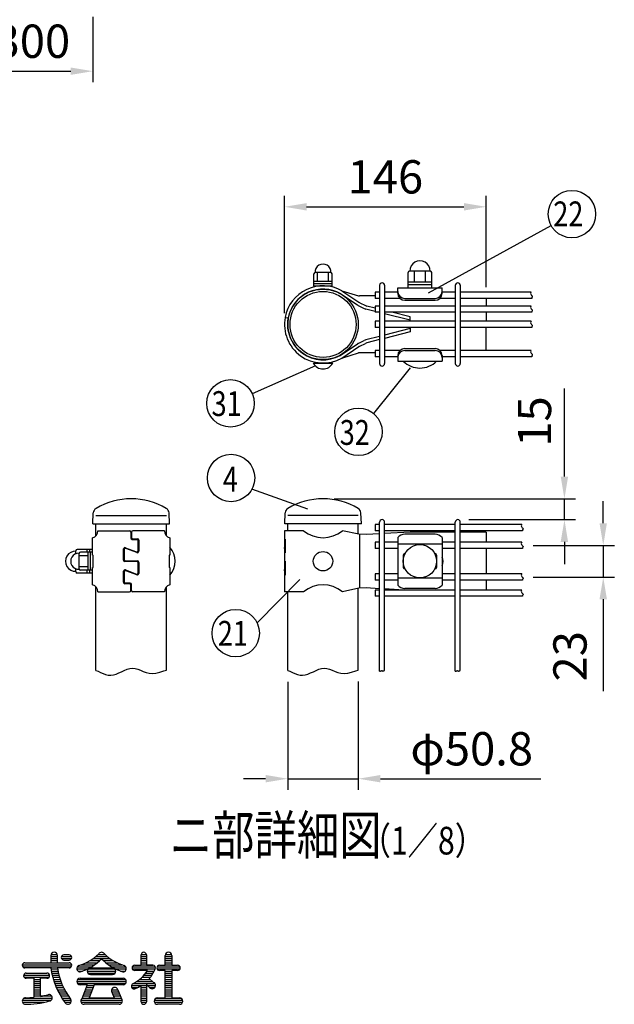
# Model space of a CAD drawing. Units: millimetres. Extents: x 200 to 7340, y 15 to 5280.
# Drawn here: x 1027 to 2100, y 34 to 1809 of the extents above; entities that cross this region are included whole.
import ezdxf

# ---------------------------------------------------------------- set-up
doc = ezdxf.new("R2010")
doc.units = ezdxf.units.MM
doc.header["$LTSCALE"] = 200
doc.header["$PDMODE"] = 33
doc.header["$PDSIZE"] = 1
for name, color, linetype in [('MOJI', 6, 'Continuous'), ('SJC', 1, 'Continuous'), ('SUNPOU', 4, 'Continuous')]:
    doc.layers.add(name, color=color, linetype=linetype)
doc.styles.add('EXT08', font='ROMANS.shx', dxfattribs={"width": 0.8, "bigfont": 'EXTFONT.shx'})
doc.dimstyles.new('SJC', dxfattribs={"dimtxt": 0.18, "dimasz": 0.18, "dimexe": 0.18, "dimexo": 0.0625, "dimgap": 0.09, "dimtad": 0, "dimtih": 1, "dimtoh": 1, "dimdec": 4, "dimzin": 0, "dimdsep": 46, "dimtxsty": 'Standard', "dimcen": 0.09, "dimadec": 0, "dimazin": 0, "dimtfac": 1, "dimtdec": 4, "dimtofl": 0, "dimtmove": 0, "dimatfit": 3, "dimfxl": 1, "dimtolj": 1, "dimtzin": 0, "dimarcsym": 0})
doc.dimstyles.get("Standard").update_dxf_attribs({"dimtxt": 0.18, "dimasz": 0.18, "dimexe": 0.18, "dimexo": 0.0625, "dimgap": 0.09, "dimtad": 0, "dimtih": 1, "dimtoh": 1, "dimdec": 4, "dimzin": 0, "dimdsep": 46, "dimtxsty": 'Standard', "dimcen": 0.09, "dimadec": 0, "dimazin": 0, "dimtfac": 1, "dimtdec": 4, "dimtofl": 0, "dimtmove": 0, "dimatfit": 3, "dimfxl": 1, "dimtolj": 1, "dimtzin": 0, "dimarcsym": 0})

# ---------------------------------------------------------------- blocks, each defined once
blk = doc.blocks.new('*D17')
at = {"layer": 'DEFPOINTS', "color": 0}
for p in [(859.4, 1833.8), (1159.4, 1833.8), (1159.4, 1716)]:
    blk.add_point(p, dxfattribs=at)
at = {"layer": 'SUNPOU', "color": 0, "lineweight": -2}
for p, q in [((859.4, 1813.8), (859.4, 1696)), ((1159.4, 1813.8), (1159.4, 1696)), ((899.4, 1716), (1119.4, 1716))]:
    blk.add_line(p, q, dxfattribs=at)
at = {"layer": 'SUNPOU', "color": 0}
for points in [[(899.4, 1722.6), (899.4, 1709.3), (859.4, 1716)], [(1119.4, 1722.6), (1119.4, 1709.3), (1159.4, 1716)]]:
    blk.add_solid(points, dxfattribs=at)
at = {"layer": 'SUNPOU', "color": 0, "insert": (1009.4, 1770), "char_height": 60, "attachment_point": 5, "style": 'EXT08'}
blk.add_mtext('\\A1;□300', dxfattribs=at)
blk = doc.blocks.new('*D28')
at = {"layer": 'DEFPOINTS', "color": 0}
for p in [(1510.9, 635.4), (1637.9, 636.1), (1637.9, 440.6)]:
    blk.add_point(p, dxfattribs=at)
at = {"layer": 'SUNPOU', "color": 0, "lineweight": -2}
for p, q in [((1510.9, 615.4), (1510.9, 420.6)), ((1637.9, 616.1), (1637.9, 420.6)), ((1470.9, 440.6), (1430.9, 440.6)), ((1510.9, 440.6), (1637.9, 440.6)), ((1677.9, 440.6), (1967, 440.6))]:
    blk.add_line(p, q, dxfattribs=at)
at = {"layer": 'SUNPOU', "color": 0}
for points in [[(1470.9, 447.3), (1470.9, 434), (1510.9, 440.6)], [(1677.9, 447.3), (1677.9, 434), (1637.9, 440.6)]]:
    blk.add_solid(points, dxfattribs=at)
at = {"layer": 'SUNPOU', "color": 0, "insert": (1842.5, 494.6), "char_height": 60, "attachment_point": 5, "style": 'EXT08'}
blk.add_mtext('\\A1;φ50.8', dxfattribs=at)
blk = doc.blocks.new('*D29')
at = {"layer": 'DEFPOINTS', "color": 0}
for p in [(1574.4, 945.1), (1817.5, 907.6), (2009.7, 907.6)]:
    blk.add_point(p, dxfattribs=at)
at = {"layer": 'SUNPOU', "color": 0, "lineweight": -2}
for p, q in [((2009.7, 985.1), (2009.7, 1144)), ((1594.4, 945.1), (2029.7, 945.1)), ((2009.7, 907.6), (2009.7, 945.1)), ((1837.5, 907.6), (2029.7, 907.6)), ((2009.7, 867.6), (2009.7, 827.6))]:
    blk.add_line(p, q, dxfattribs=at)
at = {"layer": 'SUNPOU', "color": 0}
for points in [[(2003, 985.1), (2016.3, 985.1), (2009.7, 945.1)], [(2003, 867.6), (2016.3, 867.6), (2009.7, 907.6)]]:
    blk.add_solid(points, dxfattribs=at)
at = {"layer": 'SUNPOU', "color": 0, "insert": (1955.7, 1084.5), "char_height": 60, "attachment_point": 5, "rotation": 90, "style": 'EXT08'}
blk.add_mtext('\\A1;15', dxfattribs=at)
blk = doc.blocks.new('*D30')
at = {"layer": 'DEFPOINTS', "color": 0}
for p in [(1933.6, 861.1), (2079.7, 861.1), (1933.6, 804.1)]:
    blk.add_point(p, dxfattribs=at)
at = {"layer": 'SUNPOU', "color": 0, "lineweight": -2}
for p, q in [((2079.7, 901.1), (2079.7, 941.1)), ((1953.6, 861.1), (2099.7, 861.1)), ((2079.7, 861.1), (2079.7, 804.1)), ((1953.6, 804.1), (2099.7, 804.1)), ((2079.7, 764.1), (2079.7, 598.4))]:
    blk.add_line(p, q, dxfattribs=at)
at = {"layer": 'SUNPOU', "color": 0}
for points in [[(2073, 901.1), (2086.3, 901.1), (2079.7, 861.1)], [(2073, 764.1), (2086.3, 764.1), (2079.7, 804.1)]]:
    blk.add_solid(points, dxfattribs=at)
at = {"layer": 'SUNPOU', "color": 0, "insert": (2019.7, 661.3), "char_height": 60, "attachment_point": 5, "rotation": 90, "style": 'EXT08'}
blk.add_mtext('\\A1;23', dxfattribs=at)
blk = doc.blocks.new('*D31')
at = {"layer": 'DEFPOINTS', "color": 0}
for p in [(1868.6, 1471.5), (1868.6, 1306.4), (1504.9, 1259.5)]:
    blk.add_point(p, dxfattribs=at)
at = {"layer": 'SUNPOU', "color": 0, "lineweight": -2}
for p, q in [((1504.9, 1279.5), (1504.9, 1491.5)), ((1868.6, 1326.4), (1868.6, 1491.5)), ((1544.9, 1471.5), (1828.6, 1471.5))]:
    blk.add_line(p, q, dxfattribs=at)
at = {"layer": 'SUNPOU', "color": 0}
for points in [[(1544.9, 1478.2), (1544.9, 1464.8), (1504.9, 1471.5)], [(1828.6, 1478.2), (1828.6, 1464.8), (1868.6, 1471.5)]]:
    blk.add_solid(points, dxfattribs=at)
at = {"layer": 'SUNPOU', "color": 0, "insert": (1686.8, 1525.5), "char_height": 60, "attachment_point": 5, "style": 'EXT08'}
blk.add_mtext('\\A1;146', dxfattribs=at)

msp = doc.modelspace()

# ---------------------------------------------------------------- linework, layer by layer
at = {"layer": 'MOJI'}
for p, q in [((1558.13502, 1328.72137), (1558.13502, 1350.47137)), ((1588.76002, 1352.97137), (1560.01002, 1352.97137)), ((1564.38502, 1336.72137), (1564.38502, 1352.97137)), ((1584.38502, 1336.72137), (1584.38502, 1352.97137)), ((1590.63502, 1328.72137), (1590.63502, 1350.47137)), ((1727.9343, 1325.59637), (1727.9343, 1353.09637)), ((1767.9343, 1355.59637), (1730.4343, 1355.59637)), ((1739.1843, 1335.59637), (1739.1843, 1355.59637)), ((1759.1843, 1335.59637), (1759.1843, 1355.59637)), ((1770.4343, 1325.59637), (1770.4343, 1353.09637)), ((1590.63502, 1336.72137), (1558.13502, 1336.72137)), ((1590.63502, 1332.72137), (1558.13502, 1332.72137)), ((1770.4343, 1335.59637), (1727.9343, 1335.59637)), ((1590.63502, 1328.72137), (1558.13502, 1328.72137)), ((1606.40487, 1314.60736), (1636.27753, 1294.52494)), ((1608.48014, 1320.14078), (1638.18342, 1310.96612)), ((1608.48014, 1320.14078), (1639.15494, 1299.51911)), ((1709.1843, 1325.59637), (1789.1843, 1325.59637)), ((1709.1843, 1315.59637), (1709.1843, 1325.59637)), ((1770.4343, 1330.59637), (1727.9343, 1330.59637)), ((1727.9343, 1325.59637), (1770.4343, 1325.59637)), ((1789.1843, 1315.59637), (1789.1843, 1325.59637)), ((1668.3968, 1310.77068), (1639.9428, 1310.77068)), ((1640.76819, 1298.58696), (1650.84779, 1293.64058)), ((1721.6843, 1306.47732), (1776.6843, 1306.47732)), ((1721.6843, 1303.09637), (1776.6843, 1303.09637)), ((1868.63442, 1306.35747), (1868.63442, 1292.60747)), ((1637.87744, 1293.60051), (1648.87547, 1288.20341)), ((1668.3968, 1283.01135), (1651.56979, 1287.2181)), ((1668.3968, 1288.93831), (1653.57042, 1292.64491)), ((1731.55192, 1267.09568), (1685.3968, 1278.7492)), ((1731.55192, 1273.02612), (1698.55465, 1281.35747)), ((1868.63442, 1281.35747), (1868.63442, 1265.10747)), ((1506.0661, 1272.24403), (1511.71834, 1271.18822)), ((1731.55192, 1265.10747), (1731.55192, 1273.02612)), ((1731.55192, 1251.86927), (1685.3968, 1240.21575)), ((1731.55192, 1245.93883), (1685.3968, 1234.2853)), ((1731.55192, 1253.85747), (1731.55192, 1245.93883)), ((1868.63442, 1212.60747), (1868.63442, 1253.85747)), ((1637.87744, 1225.36444), (1648.87547, 1230.76153)), ((1640.76819, 1220.37799), (1650.84779, 1225.32437)), ((1676.3968, 1237.9536), (1651.56979, 1231.74685)), ((1676.3968, 1232.02663), (1653.57042, 1226.32004)), ((1605.46675, 1203.72583), (1636.27753, 1224.43893)), ((1608.48014, 1198.82308), (1639.15494, 1219.44476)), ((1608.48014, 1198.82308), (1638.18342, 1207.99774)), ((1668.3968, 1208.19427), (1639.9428, 1208.19427)), ((1721.6843, 1215.84637), (1776.6843, 1215.84637)), ((1721.6843, 1212.46542), (1776.6843, 1212.46542)), ((1556.88502, 1189.87596), (1591.88502, 1189.87596)), ((1709.1843, 1203.34637), (1709.1843, 1193.34637)), ((1709.1843, 1193.34637), (1789.1843, 1193.34637)), ((1719.1843, 1193.34637), (1779.1843, 1193.34637)), ((1789.1843, 1203.34637), (1789.1843, 1193.34637)), ((1168.3063, 887.61212), (1225.4177, 887.61212)), ((1288.5291, 887.61212), (1231.4177, 887.61212)), ((1539.47769, 887.61212), (1504.89514, 887.61212)), ((1504.89514, 887.61212), (1504.89514, 872.61212)), ((1639.06263, 881.36212), (1609.31258, 887.61212)), ((1158.9063, 843.86212), (1158.9063, 875.11212)), ((1227.9177, 885.11212), (1227.9177, 874.61212)), ((1228.9177, 885.11212), (1228.9177, 875.61212)), ((1230.4177, 872.11212), (1238.66753, 872.11212)), ((1231.4177, 873.11212), (1239.6677, 873.11212)), ((1242.1677, 870.61212), (1242.1677, 850.5045)), ((1297.9291, 875.11212), (1297.9291, 843.86212)), ((1506.16765, 872.61212), (1504.89514, 872.61212)), ((1504.89514, 872.61212), (1504.89514, 817.61212)), ((1506.16765, 872.61212), (1506.16765, 847.61212)), ((1652.19351, 880.73712), (1639.06263, 881.36212)), ((1639.95618, 881.31744), (1639.95618, 783.9068)), ((1676.40764, 882.07185), (1652.19351, 880.73712)), ((1731.56263, 885.11212), (1685.40764, 882.56795)), ((1709.19514, 875.60578), (1709.19514, 789.61845)), ((1776.69514, 881.62404), (1721.69514, 881.62404)), ((1812.98264, 885.11212), (1731.56263, 885.11212)), ((1789.19514, 875.60578), (1789.19514, 789.61845)), ((1868.64513, 885.11212), (1821.98264, 885.11212)), ((1868.64513, 885.11212), (1868.64513, 866.73712)), ((1158.84303, 853.86212), (1131.34303, 853.86212)), ((1148.84303, 848.86212), (1148.84303, 853.86212)), ((1153.84303, 848.86212), (1153.84303, 853.86212)), ((1214.6677, 834.61212), (1214.6677, 854.71973)), ((1215.66788, 853.27354), (1215.66788, 835.61212)), ((1218.05035, 857.05874), (1237.78488, 849.61169)), ((1238.78505, 848.1655), (1219.05052, 855.61254)), ((1241.16753, 851.9507), (1241.16753, 869.61212)), ((1504.89514, 857.61212), (1504.89514, 832.61212)), ((1506.16765, 847.61212), (1504.89514, 857.61212)), ((1789.19514, 863.23226), (1709.19514, 863.23226)), ((1868.64513, 855.48712), (1868.64513, 809.73712)), ((1128.84303, 846.13437), (1128.84303, 851.36212)), ((1134.59303, 818.23712), (1134.59303, 846.98712)), ((1150.84303, 842.61212), (1134.59303, 842.61212)), ((1158.84303, 848.86212), (1137.09303, 848.86212)), ((1150.84303, 816.36212), (1150.84303, 848.86212)), ((1154.84303, 816.36212), (1154.84303, 848.86212)), ((1158.9063, 843.86212), (1159.82287, 843.86212)), ((1159.82287, 821.36212), (1159.82287, 843.86212)), ((1297.9291, 843.86212), (1297.01254, 843.86212)), ((1297.01254, 843.86212), (1297.01254, 821.36212)), ((1719.19514, 843.86212), (1719.19514, 821.36212)), ((1721.69514, 846.36212), (1722.53172, 846.36212)), ((1775.85855, 846.36212), (1776.69514, 846.36212)), ((1779.19514, 843.86212), (1779.19514, 821.36212)), ((1128.84303, 813.86212), (1128.84303, 819.08987)), ((1150.84303, 822.61212), (1134.59303, 822.61212)), ((1158.9063, 790.11212), (1158.9063, 821.36212)), ((1158.9063, 821.36212), (1159.82287, 821.36212)), ((1238.66753, 832.11212), (1217.1677, 832.11212)), ((1218.05035, 817.05874), (1237.78488, 809.61169)), ((1218.16788, 833.11212), (1239.6677, 833.11212)), ((1241.16753, 811.9507), (1241.16753, 829.61212)), ((1242.1677, 830.61212), (1242.1677, 810.5045)), ((1297.9291, 821.36212), (1297.01254, 821.36212)), ((1297.9291, 821.36212), (1297.9291, 790.11212)), ((1506.16765, 832.61212), (1504.89514, 832.61212)), ((1504.89514, 817.61212), (1504.89514, 777.61212)), ((1506.16765, 807.61212), (1504.89514, 817.61212)), ((1506.16765, 832.61212), (1506.16765, 807.61212)), ((1721.69514, 818.86212), (1722.53172, 818.86212)), ((1775.85855, 818.86212), (1776.69514, 818.86212)), ((1158.84303, 811.36212), (1131.34303, 811.36212)), ((1158.84303, 816.36212), (1137.09303, 816.36212)), ((1148.84303, 811.36212), (1148.84303, 816.36212)), ((1153.84303, 811.36212), (1153.84303, 816.36212)), ((1214.6677, 794.61212), (1214.6677, 814.71973)), ((1215.66788, 813.27354), (1215.66788, 795.61212)), ((1238.78505, 808.1655), (1219.05052, 815.61254)), ((1789.19514, 801.99198), (1709.19514, 801.99198)), ((1225.4177, 792.11212), (1217.1677, 792.11212)), ((1226.4177, 793.11212), (1218.16788, 793.11212)), ((1227.9177, 780.11212), (1227.9177, 789.61212)), ((1228.9177, 780.11212), (1228.9177, 790.61212)), ((1639.06263, 783.86212), (1609.31258, 777.61212)), ((1652.19351, 784.48712), (1639.06263, 783.86212)), ((1676.40764, 783.15238), (1652.19351, 784.48712)), ((1720.22419, 780.73712), (1685.40764, 782.65628)), ((1776.69514, 783.6002), (1721.69514, 783.6002)), ((1868.64513, 798.48712), (1868.64513, 780.73712)), ((1168.3063, 777.61212), (1225.4177, 777.61212)), ((1288.5291, 777.61212), (1231.4177, 777.61212)), ((1539.47769, 777.61212), (1504.89514, 777.61212))]:
    msp.add_line(p, q, dxfattribs=at)
at = {"layer": 'MOJI', "linetype": 'Continuous'}
for p, q in [((1036.81759, 108.99301), (1083.69259, 108.99301)), ((1036.81759, 108.99301), (1116.50509, 108.99301)), ((1083.69259, 121.88364), (1083.69259, 108.99301)), ((1083.69259, 120.24301), (1095.41134, 120.24301)), ((1083.69259, 116.49301), (1095.41134, 116.49301)), ((1083.69259, 112.74301), (1095.41134, 112.74301)), ((1084.08544, 123.99301), (1095.01848, 123.99301)), ((1095.41134, 108.99301), (1095.41134, 121.88364)), ((1095.41134, 108.99301), (1116.50509, 108.99301)), ((1102.83392, 120.24301), (1120.80125, 120.24301)), ((1102.83392, 116.49301), (1120.80125, 116.49301)), ((1116.50509, 123.05551), (1107.13009, 123.05551)), ((1107.13009, 113.68051), (1116.50509, 113.68051)), ((1147.26234, 108.99301), (1167.60087, 108.99301)), ((1154.20247, 112.74301), (1171.92701, 112.74301)), ((1159.95473, 116.49301), (1190.24294, 116.49301)), ((1164.88169, 120.24301), (1185.31598, 120.24301)), ((1169.63232, 123.99301), (1181.01408, 123.99301)), ((1178.27066, 112.74301), (1195.99521, 112.74301)), ((1182.5968, 108.99301), (1202.93533, 108.99301)), ((1246.58321, 104.30551), (1246.58321, 123.05551)), ((1246.58321, 120.24301), (1255.95821, 120.24301)), ((1246.58321, 116.49301), (1255.95821, 116.49301)), ((1246.58321, 112.74301), (1255.95821, 112.74301)), ((1246.58321, 108.99301), (1255.95821, 108.99301)), ((1246.67792, 123.99301), (1255.8635, 123.99301)), ((1255.95821, 123.05551), (1255.95821, 104.30551)), ((1289.94259, 104.30551), (1289.94259, 121.88364)), ((1289.94259, 120.24301), (1301.42696, 120.24301)), ((1289.94259, 116.49301), (1301.66134, 116.49301)), ((1289.94259, 112.74301), (1301.66134, 112.74301)), ((1289.94259, 108.99301), (1301.66134, 108.99301)), ((1290.33544, 123.99301), (1301.26848, 123.99301)), ((1301.66134, 121.88364), (1301.66134, 104.30551)), ((1032.13009, 105.24301), (1121.09788, 105.24301)), ((1033.06759, 101.49301), (1120.25509, 101.49301)), ((1083.57116, 99.61801), (1036.81759, 99.61801)), ((1039.16134, 90.24301), (1076.66134, 90.24301)), ((1039.16134, 90.24301), (1076.66134, 90.24301)), ((1083.84294, 97.74301), (1095.70939, 97.74301)), ((1084.46701, 93.99301), (1096.39426, 93.99301)), ((1085.19972, 90.24301), (1097.19919, 90.24301)), ((1116.50509, 99.61801), (1095.41134, 99.61801)), ((1130.56759, 97.74301), (1149.84327, 97.74301)), ((1131.42208, 101.49301), (1156.84818, 101.49301)), ((1132.61882, 93.99301), (1140.78393, 93.99301)), ((1138.32527, 105.24301), (1162.64289, 105.24301)), ((1149.31759, 93.99301), (1200.8754, 93.99301)), ((1150.48946, 90.24301), (1199.70821, 90.24301)), ((1150.8808, 97.74301), (1199.31688, 97.74301)), ((1155.17696, 99.61801), (1195.02071, 99.61801)), ((1187.55478, 105.24301), (1211.8724, 105.24301)), ((1193.34949, 101.49301), (1218.77559, 101.49301)), ((1200.3544, 97.74301), (1219.58775, 97.74301)), ((1209.41374, 93.99301), (1217.57885, 93.99301)), ((1230.5683, 101.49301), (1271.97313, 101.49301)), ((1230.5683, 97.74301), (1271.73441, 97.74301)), ((1234.86446, 104.30551), (1240.72384, 104.30551)), ((1251.74366, 94.93051), (1234.86446, 94.93051)), ((1240.72384, 94.93051), (1234.86446, 94.93051)), ((1236.83025, 104.30551), (1246.58321, 104.30551)), ((1246.58321, 105.24301), (1255.95821, 105.24301)), ((1257.80145, 94.93051), (1250.41014, 94.93051)), ((1257.80145, 94.93051), (1250.41014, 94.93051)), ((1254.61298, 90.24301), (1268.21851, 90.24301)), ((1267.67696, 104.30551), (1255.95821, 104.30551)), ((1255.95821, 104.30551), (1267.67696, 104.30551)), ((1257.21113, 93.99301), (1270.22758, 93.99301)), ((1275.09955, 101.49301), (1316.50438, 101.49301)), ((1275.09955, 97.74301), (1316.50438, 97.74301)), ((1279.39571, 104.30551), (1289.94259, 104.30551)), ((1289.94259, 94.93051), (1279.39571, 94.93051)), ((1289.94259, 105.24301), (1301.66134, 105.24301)), ((1289.94259, 45.71176), (1289.94259, 94.93051)), ((1289.94259, 93.99301), (1301.66134, 93.99301)), ((1289.94259, 90.24301), (1301.66134, 90.24301)), ((1301.66134, 104.30551), (1312.20821, 104.30551)), ((1301.66134, 94.93051), (1301.66134, 45.71176)), ((1312.20821, 94.93051), (1301.66134, 94.93051)), ((1034.56854, 86.49301), (1081.25413, 86.49301)), ((1035.41134, 82.74301), (1080.41134, 82.74301)), ((1053.22384, 80.86801), (1039.16134, 80.86801)), ((1053.22384, 80.86801), (1053.22384, 46.6158)), ((1053.22384, 78.99301), (1064.94259, 78.99301)), ((1053.22384, 75.24301), (1064.94259, 75.24301)), ((1053.22384, 71.49301), (1064.94259, 71.49301)), ((1064.94259, 48.28701), (1064.94259, 80.86801)), ((1076.66134, 80.86801), (1064.94259, 80.86801)), ((1086.04289, 86.49301), (1098.12661, 86.49301)), ((1086.99863, 82.74301), (1099.17937, 82.74301)), ((1088.06944, 78.99301), (1100.36084, 78.99301)), ((1089.25817, 75.24301), (1101.67493, 75.24301)), ((1090.56813, 71.49301), (1103.12619, 71.49301)), ((1130.56759, 75.24301), (1219.63009, 75.24301)), ((1131.73946, 71.49301), (1218.45821, 71.49301)), ((1132.1308, 78.99301), (1218.06688, 78.99301)), ((1136.42696, 80.86801), (1213.77071, 80.86801)), ((1155.17696, 87.89926), (1195.02071, 87.89926)), ((1232.75736, 71.49301), (1271.19259, 71.49301)), ((1238.83094, 75.24301), (1266.74708, 75.24301)), ((1243.87606, 78.99301), (1262.71628, 78.99301)), ((1248.05422, 82.74301), (1263.14179, 82.74301)), ((1251.58916, 86.49301), (1265.87217, 86.49301)), ((1261.20879, 80.39548), (1268.73063, 73.39765)), ((1289.94259, 86.49301), (1301.66134, 86.49301)), ((1289.94259, 82.74301), (1301.66134, 82.74301)), ((1289.94259, 78.99301), (1301.66134, 78.99301)), ((1289.94259, 75.24301), (1301.66134, 75.24301)), ((1289.94259, 71.49301), (1301.66134, 71.49301)), ((1053.22384, 67.74301), (1064.94259, 67.74301)), ((1053.22384, 63.99301), (1064.94259, 63.99301)), ((1053.22384, 60.24301), (1064.94259, 60.24301)), ((1053.22384, 56.49301), (1064.94259, 56.49301)), ((1092.00309, 67.74301), (1104.71988, 67.74301)), ((1093.56736, 63.99301), (1106.4621, 63.99301)), ((1095.2659, 60.24301), (1108.35991, 60.24301)), ((1097.10434, 56.49301), (1110.42153, 56.49301)), ((1149.31759, 69.14926), (1136.42696, 69.14926)), ((1149.31759, 69.14926), (1139.21521, 43.89334)), ((1144.25509, 56.49301), (1156.87657, 56.49301)), ((1145.75509, 60.24301), (1158.37657, 60.24301)), ((1147.25509, 63.99301), (1159.87657, 63.99301)), ((1148.75509, 67.74301), (1161.37657, 67.74301)), ((1161.93907, 69.14926), (1152.56407, 45.71176)), ((1213.77071, 69.14926), (1161.93907, 69.14926)), ((1193.14571, 60.24301), (1204.39571, 60.24301)), ((1193.30419, 56.49301), (1205.94259, 56.49301)), ((1193.50682, 56.02873), (1197.63361, 45.71176)), ((1204.62224, 59.79388), (1210.98246, 43.89334)), ((1228.86082, 67.74301), (1255.95821, 67.74301)), ((1229.65344, 63.99301), (1239.4289, 63.99301)), ((1246.58321, 38.68051), (1246.58321, 67.86121)), ((1246.58321, 63.99301), (1255.95821, 63.99301)), ((1246.58321, 60.24301), (1255.95821, 60.24301)), ((1246.58321, 56.49301), (1255.95821, 56.49301)), ((1255.95821, 69.91456), (1261.81359, 64.46709)), ((1255.95821, 69.91456), (1255.95821, 38.68051)), ((1258.29237, 67.74301), (1272.35977, 67.74301)), ((1262.20892, 63.99301), (1270.80125, 63.99301)), ((1289.94259, 67.74301), (1301.66134, 67.74301)), ((1289.94259, 63.99301), (1301.66134, 63.99301)), ((1289.94259, 60.24301), (1301.66134, 60.24301)), ((1289.94259, 56.49301), (1301.66134, 56.49301)), ((1032.36446, 41.49301), (1084.24321, 41.49301)), ((1032.52294, 37.74301), (1072.09783, 37.74301)), ((1035.69306, 45.24301), (1086.01756, 45.24301)), ((1053.22384, 52.74301), (1064.94259, 52.74301)), ((1053.22384, 48.99301), (1085.03141, 48.99301)), ((1099.08917, 52.74301), (1112.65658, 52.74301)), ((1101.22784, 48.99301), (1115.07633, 48.99301)), ((1103.52896, 45.24301), (1117.69412, 45.24301)), ((1106.00252, 41.49301), (1120.02071, 41.49301)), ((1108.66023, 37.74301), (1119.86223, 37.74301)), ((1137.83321, 41.49301), (1212.36446, 41.49301)), ((1137.99169, 37.74301), (1212.20598, 37.74301)), ((1139.75509, 45.24301), (1210.44259, 45.24301)), ((1141.25509, 48.99301), (1153.87657, 48.99301)), ((1142.75509, 52.74301), (1155.37657, 52.74301)), ((1152.56407, 45.71176), (1197.63361, 45.71176)), ((1194.82111, 52.74301), (1207.44259, 52.74301)), ((1196.32111, 48.99301), (1208.94259, 48.99301)), ((1246.58321, 52.74301), (1255.95821, 52.74301)), ((1246.58321, 48.99301), (1255.95821, 48.99301)), ((1246.58321, 45.24301), (1255.95821, 45.24301)), ((1246.58321, 41.49301), (1255.95821, 41.49301)), ((1246.67792, 37.74301), (1255.8635, 37.74301)), ((1270.25509, 41.49301), (1321.34884, 41.49301)), ((1270.41357, 37.74301), (1321.19035, 37.74301)), ((1273.58369, 45.24301), (1318.02023, 45.24301)), ((1275.88009, 45.71176), (1289.94259, 45.71176)), ((1289.94259, 52.74301), (1301.66134, 52.74301)), ((1289.94259, 48.99301), (1301.66134, 48.99301)), ((1301.66134, 45.71176), (1315.72384, 45.71176)), ((1206.73946, 33.99301), (1143.45821, 33.99301)), ((1315.72384, 33.99301), (1275.88009, 33.99301))]:
    msp.add_line(p, q, dxfattribs=at)
at = {"layer": 'MOJI'}
for centre, radius in [((1749.19514, 832.61212), 30), ((1574.39514, 832.61212), 17.5)]:
    msp.add_circle(centre, radius, dxfattribs=at)
for centre, radius, start, end in [((1574.38502, 1353.77773), 14.3976, 356.78939182, 183.21060818), ((1749.1843, 1356.21095), 18.13542, 358.05795614, 181.94204386), ((1560.63502, 1350.47137), 2.5, 90, 180), ((1588.13502, 1350.47137), 2.5, 0, 90), ((1730.4343, 1353.09637), 2.5, 90, 180), ((1767.9343, 1353.09637), 2.5, 0, 90), ((1574.47802, 1259.40445), 69.60636, 60.75852167, 169.37035772), ((1574.38442, 1259.48247), 63.75, 59.8489414, 169.41934314), ((1721.6843, 1318.97732), 12.5, 180, 270), ((1721.6843, 1315.59637), 12.5, 180, 270), ((1776.6843, 1318.97732), 12.5, 270, 0), ((1776.6843, 1315.59637), 12.5, 270, 0), ((1639.9428, 1318.77068), 8, 257.29139432, 270), ((1646.82569, 1310.93075), 13.75, 236.08833089, 243.86130315), ((1641.05344, 1300.94306), 8, 233.34043368, 246.60920036), ((1652.92573, 1295.10235), 8, 239.58343454, 260.24162515), ((1656.90529, 1305.98437), 13.75, 243.86130315, 255.96375653), ((1574.46915, 1259.52009), 69.5764, 169.46260684, 299.26367717), ((1574.46955, 1259.52034), 63.82675, 169.46679062, 299.05479956), ((1641.05344, 1218.02189), 8, 113.39079964, 126.65956632), ((1652.92573, 1223.8626), 8, 99.75837485, 120.41656546), ((1656.90529, 1212.98058), 13.75, 104.03624347, 116.13869685), ((1639.9428, 1200.19427), 8, 90, 102.70860568), ((1646.82569, 1208.0342), 13.75, 116.13869685, 123.91166911), ((1721.6843, 1203.34637), 12.5, 90, 180), ((1721.6843, 1199.96542), 12.5, 90, 180), ((1776.6843, 1203.34637), 12.5, 0, 90), ((1776.6843, 1199.96542), 12.5, 0, 90), ((1574.38502, 1198.98444), 19.72852, 207.49628794, 332.50371206), ((1749.1843, 1223.09637), 42.25, 224.7602701, 315.2397299), ((1155.5697, 887.40565), 12.73828, 285.18494216, 0.92872611), ((1225.4177, 885.11212), 2.5, 0, 90), ((1231.4177, 885.11212), 2.5, 90, 180), ((1301.26571, 887.40565), 12.73828, 179.07127389, 254.81505784), ((1574.39514, 930.13124), 55.01912, 230.60656182, 309.39343818), ((1230.4177, 874.61212), 2.5, 180, 270), ((1231.4177, 875.61212), 2.5, 180, 270), ((1238.66753, 869.61212), 2.5, 0, 90), ((1239.6677, 870.61212), 2.5, 0, 90), ((1723.44396, 862.00124), 19.70058, 95.09287462, 136.32509169), ((1774.94631, 862.00124), 19.70058, 43.67490831, 84.90712538), ((1131.34303, 851.36212), 2.5, 90, 180), ((1217.1677, 854.71973), 2.5, 69.32545144, 180), ((1218.16788, 853.27354), 2.5, 69.32545144, 180), ((1238.66753, 851.9507), 2.5, 249.32545144, 0), ((1271.76381, 832.61212), 36.25, 316.20339032, 43.79660968), ((1128.22844, 832.61212), 18.13542, 88.05795614, 271.94204386), ((1133.78667, 832.61212), 14.3976, 86.78939182, 273.21060818), ((1137.09303, 846.36212), 2.5, 90, 180), ((1217.1677, 834.61212), 2.5, 180, 270), ((1218.16788, 835.61212), 2.5, 180, 270), ((1239.6677, 850.5045), 2.5, 249.32545144, 0), ((1721.69514, 843.86212), 2.5, 90, 180), ((1776.69514, 843.86212), 2.5, 0, 90), ((1776.20763, 832.61212), 15, 329.97802832, 30.02197168), ((1137.09303, 818.86212), 2.5, 180, 270), ((1217.1677, 814.71973), 2.5, 69.32545144, 180), ((1238.66753, 829.61212), 2.5, 0, 90), ((1239.6677, 830.61212), 2.5, 0, 90), ((1721.69514, 821.36212), 2.5, 180, 270), ((1776.69514, 821.36212), 2.5, 270, 0), ((1131.34303, 813.86212), 2.5, 180, 270), ((1218.16788, 813.27354), 2.5, 69.32545144, 180), ((1238.66753, 811.9507), 2.5, 249.32545144, 0), ((1239.6677, 810.5045), 2.5, 249.32545144, 0), ((1155.5697, 777.81859), 12.73828, 359.07127389, 74.81505784), ((1217.1677, 794.61212), 2.5, 180, 270), ((1218.16788, 795.61212), 2.5, 180, 270), ((1225.4177, 789.61212), 2.5, 0, 90), ((1226.4177, 790.61212), 2.5, 0, 90), ((1301.26571, 777.81859), 12.73828, 105.18494216, 180.92872611), ((1574.39514, 735.093), 55.01912, 50.60656182, 129.39343818), ((1723.44396, 803.223), 19.70058, 223.67490831, 264.90712538), ((1774.94631, 803.223), 19.70058, 275.09287462, 316.32509169), ((1225.4177, 780.11212), 2.5, 270, 0), ((1231.4177, 780.11212), 2.5, 180, 270)]:
    msp.add_arc(centre, radius, start, end, dxfattribs=at)
at = {"layer": 'MOJI', "linetype": 'Continuous'}
for centre, radius, start, end in [((1089.55196, 121.88364), 5.85938, 0, 180), ((1108.16227, 189.65255), 89.63692, 286.99915072, 313.60984098), ((1175.09884, 121.88364), 5.85938, 90, 150.70532757), ((1175.09884, 121.88364), 5.85938, 29.29467243, 90), ((1242.0354, 189.65255), 89.63692, 226.39015902, 253.00084928), ((1251.27071, 123.05551), 4.6875, 0, 180), ((1295.80196, 121.88364), 5.85938, 0, 180), ((1036.81759, 104.30551), 4.6875, 90, 270), ((1107.13009, 118.36801), 4.6875, 90, 270), ((1116.50509, 118.36801), 4.6875, 270, 90), ((1116.50509, 104.30551), 4.6875, 270, 90), ((1111.08187, 178.56585), 89.63692, 288.68395017, 315.57610336), ((1239.1158, 178.56585), 89.63692, 224.42389664, 251.31604983), ((1039.16134, 85.55551), 4.6875, 90, 270), ((1076.66134, 85.55551), 4.6875, 270, 90), ((1218.1682, 118.17034), 135.86962, 187.84797449, 217.01749489), ((1218.1682, 118.17034), 124.15087, 188.59411277, 216.99618252), ((1136.42696, 98.44614), 5.85938, 110.56961518, 305.10852057), ((1155.17696, 93.75864), 5.85938, 90, 270), ((1195.02071, 93.75864), 5.85938, 270, 90), ((1213.77071, 98.44614), 5.85938, 234.89147943, 69.43038482), ((1234.86446, 99.61801), 4.6875, 90, 270), ((1202.90802, 128.84125), 64.52307, 297.55597568, 328.29406148), ((1212.37906, 122.5723), 64.52307, 319.18108781, 336.91276796), ((1267.67696, 99.61801), 4.6875, 329.95016728, 90), ((1279.39571, 99.61801), 4.6875, 90, 270), ((1312.20821, 99.61801), 4.6875, 270, 90), ((1136.42696, 75.00864), 5.85938, 90, 270), ((1213.77071, 75.00864), 5.85938, 270, 90), ((1233.69259, 66.80551), 4.92188, 100.95362935, 302.93404005), ((1266.50509, 67.97739), 5.85938, 216.8047911, 67.67708223), ((1198.77071, 58.60239), 5.85938, 11.50927371, 197.54753688), ((1198.77071, 58.60239), 5.85938, 11.30993247, 206.0552821), ((1212.37906, 122.5723), 64.52307, 291.82641591, 302.01269812), ((1037.98946, 39.85239), 5.85938, 90, 271.41437732), ((1035.88804, 210.09912), 176.11864, 270, 284.98414262), ((1035.88804, 210.09912), 164.39989, 270.73239279, 276.05303378), ((1035.88804, 210.09912), 164.39989, 280.17940403, 284.95956659), ((1080.17696, 45.71176), 5.85938, 282.24969464, 108.41718435), ((1114.39571, 39.85239), 5.85938, 216.47043047, 36.06802411), ((1143.45821, 39.85239), 5.85938, 136.39718103, 270), ((1206.73946, 39.85239), 5.85938, 270, 43.60281897), ((1206.73946, 39.85239), 5.85938, 270, 43.60281897), ((1251.27071, 38.68051), 4.6875, 180, 0), ((1275.88009, 39.85239), 5.85938, 90, 270), ((1315.72384, 39.85239), 5.85938, 270, 90)]:
    msp.add_arc(centre, radius, start, end, dxfattribs=at)
at = {"layer": 'SJC'}
for p, q in [((1676.3968, 1317.60747), (1668.3968, 1317.60747)), ((1668.3968, 1317.60747), (1668.3968, 1306.35747)), ((1676.3968, 1329.98247), (1676.3968, 1188.98247)), ((1685.3968, 1329.98247), (1685.3968, 1188.98247)), ((1709.1843, 1317.60747), (1685.3968, 1317.60747)), ((1812.9718, 1317.60747), (1789.1843, 1317.60747)), ((1812.9718, 1329.98247), (1812.9718, 1188.98247)), ((1821.9718, 1329.98247), (1821.9718, 1188.98247)), ((1949.5468, 1317.60747), (1821.9718, 1317.60747)), ((1676.3968, 1306.35747), (1668.3968, 1306.35747)), ((1713.26451, 1306.35747), (1685.3968, 1306.35747)), ((1812.9718, 1306.35747), (1785.10408, 1306.35747)), ((1951.06313, 1306.35747), (1821.9718, 1306.35747)), ((1676.3968, 1292.60747), (1668.3968, 1292.60747)), ((1668.3968, 1292.60747), (1668.3968, 1281.35747)), ((1676.3968, 1281.35747), (1668.3968, 1281.35747)), ((1676.3968, 1281.01135), (1675.0123, 1281.35747)), ((1812.9718, 1292.60747), (1685.3968, 1292.60747)), ((1812.9718, 1281.35747), (1685.3968, 1281.35747)), ((1949.5468, 1292.60747), (1821.9718, 1292.60747)), ((1951.06313, 1281.35747), (1821.9718, 1281.35747)), ((1676.3968, 1265.10747), (1668.3968, 1265.10747)), ((1668.3968, 1265.10747), (1668.3968, 1253.85747)), ((1812.9718, 1265.10747), (1685.3968, 1265.10747)), ((1949.5468, 1265.10747), (1821.9718, 1265.10747)), ((1676.3968, 1253.85747), (1668.3968, 1253.85747)), ((1812.9718, 1253.85747), (1685.3968, 1253.85747)), ((1951.06313, 1253.85747), (1821.9718, 1253.85747)), ((1676.3968, 1212.60747), (1668.3968, 1212.60747)), ((1668.3968, 1212.60747), (1668.3968, 1201.35747)), ((1713.28894, 1212.60747), (1685.3968, 1212.60747)), ((1812.9718, 1212.60747), (1785.07965, 1212.60747)), ((1949.5468, 1212.60747), (1821.9718, 1212.60747)), ((1676.3968, 1201.35747), (1668.3968, 1201.35747)), ((1709.1843, 1201.35747), (1685.3968, 1201.35747)), ((1812.9718, 1201.35747), (1789.1843, 1201.35747)), ((1951.06313, 1201.35747), (1821.9718, 1201.35747)), ((1159.2927, 900.11212), (1160.14758, 919.64275)), ((1159.2927, 900.11212), (1160.14758, 919.64275)), ((1159.2927, 900.11212), (1160.13336, 919.31778)), ((1159.2927, 900.11212), (1160.13336, 919.31778)), ((1164.9177, 915.11212), (1291.9177, 915.11212)), ((1297.5427, 900.11212), (1296.68974, 919.5989)), ((1505.27014, 900.11212), (1506.1231, 919.5989)), ((1637.89514, 915.11212), (1510.89514, 915.11212)), ((1643.52014, 900.11212), (1642.66526, 919.64275)), ((1159.2927, 900.11212), (1297.5427, 900.11212)), ((1164.9177, 885.11212), (1164.9177, 900.11212)), ((1164.9177, 878.75241), (1164.9177, 900.11212)), ((1291.9177, 878.75241), (1291.9177, 900.11212)), ((1643.52014, 900.11212), (1505.27014, 900.11212)), ((1510.89514, 887.61212), (1510.89514, 900.11212)), ((1637.89514, 881.60739), (1637.89514, 900.11212)), ((1676.40764, 898.73712), (1668.40764, 898.73712)), ((1668.40764, 898.73712), (1668.40764, 887.48712)), ((1676.40764, 887.48712), (1668.40764, 887.48712)), ((1676.40764, 634.38239), (1676.40764, 903.11212)), ((1685.40764, 635.85031), (1685.40764, 903.11212)), ((1812.98264, 898.73712), (1685.40764, 898.73712)), ((1812.98264, 887.48712), (1685.40764, 887.48712)), ((1812.98264, 634.38239), (1812.98264, 903.11212)), ((1821.98264, 635.85031), (1821.98264, 903.11212)), ((1932.78121, 898.73712), (1821.98264, 898.73712)), ((1934.29755, 887.48712), (1821.98264, 887.48712)), ((1676.40764, 866.73712), (1668.40764, 866.73712)), ((1668.40764, 866.73712), (1668.40764, 855.48712)), ((1676.40764, 855.48712), (1668.40764, 855.48712)), ((1709.19514, 866.73712), (1685.40764, 866.73712)), ((1709.19514, 855.48712), (1685.40764, 855.48712)), ((1812.98264, 866.73712), (1789.19514, 866.73712)), ((1812.98264, 855.48712), (1789.19514, 855.48712)), ((1932.78121, 866.73712), (1821.98264, 866.73712)), ((1934.29755, 855.48712), (1821.98264, 855.48712)), ((1676.40764, 809.73712), (1668.40764, 809.73712)), ((1668.40764, 809.73712), (1668.40764, 798.48712)), ((1709.19514, 809.73712), (1685.40764, 809.73712)), ((1812.98264, 809.73712), (1789.19514, 809.73712)), ((1932.78121, 809.73712), (1821.98264, 809.73712)), ((1164.9177, 635.40889), (1164.9177, 786.47183)), ((1291.9177, 636.1468), (1291.9177, 786.47183)), ((1637.89514, 636.1468), (1637.89514, 783.61685)), ((1676.40764, 798.48712), (1668.40764, 798.48712)), ((1709.19514, 798.48712), (1685.40764, 798.48712)), ((1812.98264, 798.48712), (1789.19514, 798.48712)), ((1934.29755, 798.48712), (1821.98264, 798.48712)), ((1164.9177, 635.40889), (1164.9177, 780.11212)), ((1510.89514, 635.40889), (1510.89514, 777.61212)), ((1676.40764, 780.73712), (1668.40764, 780.73712)), ((1668.40764, 780.73712), (1668.40764, 769.48712)), ((1676.40764, 769.48712), (1668.40764, 769.48712)), ((1812.98264, 780.73712), (1685.40764, 780.73712)), ((1812.98264, 769.48712), (1685.40764, 769.48712)), ((1932.78121, 780.73712), (1821.98264, 780.73712)), ((1934.29755, 769.48712), (1821.98264, 769.48712)), ((1220.97631, 637.84568), (1225.898, 639.26571)), ((1225.898, 639.26571), (1230.75299, 639.80326)), ((1230.75299, 639.80326), (1235.53169, 639.27279)), ((1235.53169, 639.27279), (1240.29601, 637.90233)), ((1566.95375, 637.84568), (1571.87543, 639.26571)), ((1571.87543, 639.26571), (1576.73042, 639.80326)), ((1576.73042, 639.80326), (1581.50912, 639.27279)), ((1581.50912, 639.27279), (1586.27344, 637.90233)), ((1164.9177, 635.40889), (1168.66919, 634.22294)), ((1168.66919, 634.22294), (1173.30306, 632.32855)), ((1173.30306, 632.32855), (1177.86108, 630.35049)), ((1177.86108, 630.35049), (1182.3936, 628.59468)), ((1182.3936, 628.59468), (1186.95097, 627.36706)), ((1186.95097, 627.36706), (1191.58353, 626.97354)), ((1191.58353, 626.97354), (1196.32867, 627.62091)), ((1196.32867, 627.62091), (1201.17189, 629.11938)), ((1201.17189, 629.11938), (1206.08572, 631.18002)), ((1206.08572, 631.18002), (1211.04272, 633.51391)), ((1211.04272, 633.51391), (1216.0154, 635.8321)), ((1216.0154, 635.8321), (1220.97631, 637.84568)), ((1240.29601, 637.90233), (1245.12571, 636.02331)), ((1245.12571, 636.02331), (1250.10057, 633.96713)), ((1250.10057, 633.96713), (1255.30037, 632.06522)), ((1255.30037, 632.06522), (1260.80487, 630.64901)), ((1260.80487, 630.64901), (1266.69384, 630.0499)), ((1266.69384, 630.0499), (1273.04706, 630.59933)), ((1273.04706, 630.59933), (1279.93799, 632.43216)), ((1279.93799, 632.43216), (1287.41478, 634.89711)), ((1287.41478, 634.89711), (1291.9177, 636.1468)), ((1510.89514, 635.40889), (1514.64662, 634.22294)), ((1514.64662, 634.22294), (1519.28049, 632.32855)), ((1519.28049, 632.32855), (1523.83851, 630.35049)), ((1523.83851, 630.35049), (1528.37103, 628.59468)), ((1528.37103, 628.59468), (1532.9284, 627.36706)), ((1532.9284, 627.36706), (1537.56096, 626.97354)), ((1537.56096, 626.97354), (1542.3061, 627.62091)), ((1542.3061, 627.62091), (1547.14932, 629.11938)), ((1547.14932, 629.11938), (1552.06316, 631.18002)), ((1552.06316, 631.18002), (1557.02015, 633.51391)), ((1557.02015, 633.51391), (1561.99283, 635.8321)), ((1561.99283, 635.8321), (1566.95375, 637.84568)), ((1586.27344, 637.90233), (1591.10314, 636.02331)), ((1591.10314, 636.02331), (1596.07801, 633.96713)), ((1596.07801, 633.96713), (1601.2778, 632.06522)), ((1601.2778, 632.06522), (1606.7823, 630.64901)), ((1606.7823, 630.64901), (1612.67128, 630.0499)), ((1612.67128, 630.0499), (1619.0245, 630.59933)), ((1619.0245, 630.59933), (1625.91542, 632.43216)), ((1625.91542, 632.43216), (1633.39221, 634.89711)), ((1633.39221, 634.89711), (1637.89514, 636.1468)), ((1676.40764, 634.38239), (1677.16697, 634.33231)), ((1677.16697, 634.33231), (1677.90938, 634.50677)), ((1677.90938, 634.50677), (1678.53576, 634.80933)), ((1678.53576, 634.80933), (1679.07765, 635.13493)), ((1679.07765, 635.13493), (1679.56658, 635.37851)), ((1679.56658, 635.37851), (1680.02979, 635.46018)), ((1680.02979, 635.46018), (1680.47729, 635.40084)), ((1680.47729, 635.40084), (1680.91479, 635.24657)), ((1680.91479, 635.24657), (1681.34797, 635.04342)), ((1681.34797, 635.04342), (1681.78256, 634.83749)), ((1681.78256, 634.83749), (1682.22424, 634.67483)), ((1682.22424, 634.67483), (1682.67872, 634.60153)), ((1682.67872, 634.60153), (1683.15171, 634.66366)), ((1683.15171, 634.66366), (1683.65071, 634.88246)), ((1683.65071, 634.88246), (1685.40764, 635.85031)), ((1812.98264, 634.38239), (1813.74197, 634.33231)), ((1813.74197, 634.33231), (1814.48438, 634.50677)), ((1814.48438, 634.50677), (1815.11076, 634.80933)), ((1815.11076, 634.80933), (1815.65265, 635.13493)), ((1815.65265, 635.13493), (1816.14158, 635.37851)), ((1816.14158, 635.37851), (1816.60479, 635.46018)), ((1816.60479, 635.46018), (1817.05229, 635.40084)), ((1817.05229, 635.40084), (1817.48979, 635.24657)), ((1817.48979, 635.24657), (1817.92297, 635.04342)), ((1817.92297, 635.04342), (1818.35756, 634.83749)), ((1818.35756, 634.83749), (1818.79924, 634.67483)), ((1818.79924, 634.67483), (1819.25372, 634.60153)), ((1819.25372, 634.60153), (1819.72671, 634.66366)), ((1819.72671, 634.66366), (1820.22571, 634.88246)), ((1820.22571, 634.88246), (1821.98264, 635.85031))]:
    msp.add_line(p, q, dxfattribs=at)
for points in [[(1949.5468, 1317.60747), (1948.92858, 1316.77321), (1948.55786, 1315.25485), (1948.86298, 1313.94089), (1949.59276, 1312.80288), (1950.49603, 1311.81234), (1951.32162, 1310.94083), (1951.81835, 1310.15987), (1951.81964, 1309.43583), (1951.49726, 1308.71439), (1951.10756, 1307.93602), (1950.90688, 1307.04122), (1951.06313, 1306.35747)], [(1949.5468, 1292.60747), (1948.92858, 1291.77321), (1948.55786, 1290.25485), (1948.86298, 1288.94089), (1949.59276, 1287.80288), (1950.49603, 1286.81234), (1951.32162, 1285.94083), (1951.81835, 1285.15987), (1951.81964, 1284.43583), (1951.49726, 1283.71439), (1951.10756, 1282.93602), (1950.90688, 1282.04122), (1951.06313, 1281.35747)], [(1949.5468, 1265.10747), (1948.92858, 1264.27321), (1948.55786, 1262.75485), (1948.86298, 1261.44089), (1949.59276, 1260.30288), (1950.49603, 1259.31234), (1951.32162, 1258.44083), (1951.81835, 1257.65987), (1951.81964, 1256.93583), (1951.49726, 1256.21439), (1951.10756, 1255.43602), (1950.90688, 1254.54122), (1951.06313, 1253.85747)], [(1949.5468, 1212.60747), (1948.92858, 1211.77321), (1948.55786, 1210.25485), (1948.86298, 1208.94089), (1949.59276, 1207.80288), (1950.49603, 1206.81234), (1951.32162, 1205.94083), (1951.81835, 1205.15987), (1951.81964, 1204.43583), (1951.49726, 1203.71439), (1951.10756, 1202.93602), (1950.90688, 1202.04122), (1951.06313, 1201.35747)], [(1932.78121, 898.73712), (1932.16299, 897.90285), (1931.79228, 896.38449), (1932.09739, 895.07053), (1932.82717, 893.93252), (1933.73044, 892.94198), (1934.55603, 892.07047), (1935.05276, 891.28951), (1935.05406, 890.56548), (1934.73168, 889.84403), (1934.34197, 889.06566), (1934.14129, 888.17086), (1934.29755, 887.48712)], [(1932.78121, 866.73712), (1932.16299, 865.90285), (1931.79228, 864.38449), (1932.09739, 863.07053), (1932.82717, 861.93252), (1933.73044, 860.94198), (1934.55603, 860.07047), (1935.05276, 859.28951), (1935.05406, 858.56548), (1934.73168, 857.84403), (1934.34197, 857.06566), (1934.14129, 856.17086), (1934.29755, 855.48712)], [(1932.78121, 809.73712), (1932.16299, 808.90285), (1931.79228, 807.38449), (1932.09739, 806.07053), (1932.82717, 804.93252), (1933.73044, 803.94198), (1934.55603, 803.07047), (1935.05276, 802.28951), (1935.05406, 801.56548), (1934.73168, 800.84403), (1934.34197, 800.06566), (1934.14129, 799.17086), (1934.29755, 798.48712)], [(1932.78121, 780.73712), (1932.16299, 779.90285), (1931.79228, 778.38449), (1932.09739, 777.07053), (1932.82717, 775.93252), (1933.73044, 774.94198), (1934.55603, 774.07047), (1935.05276, 773.28951), (1935.05406, 772.56548), (1934.73168, 771.84403), (1934.34197, 771.06566), (1934.14129, 770.17086), (1934.29755, 769.48712)]]:
    msp.add_lwpolyline(points, dxfattribs=at)
for radius in [63.5, 59.5]:
    msp.add_circle((1574.38442, 1259.48247), radius, dxfattribs=at)
for centre, radius, start, end in [((1680.8968, 1329.98247), 4.5, 90, 179.99999909), ((1680.8968, 1329.98247), 4.5, 359.99999909, 90), ((1817.4718, 1329.98247), 4.5, 90, 179.99999909), ((1817.4718, 1329.98247), 4.5, 359.99999909, 90), ((1680.8968, 1188.98247), 4.5, 180.00000091, 270), ((1680.8968, 1188.98247), 4.5, 270, 0.00000091), ((1817.4718, 1188.98247), 4.5, 180.00000091, 270), ((1817.4718, 1188.98247), 4.5, 270, 0.00000091), ((1228.38155, 820.52713), 124.58499, 59.40632062, 120.55056673), ((1574.43129, 820.52713), 124.58499, 59.44943327, 120.59367938), ((1170.13802, 919.20546), 10, 120.54965528, 177.49369416), ((1170.13802, 919.20546), 10, 120.54965528, 177.49369416), ((1286.69931, 919.1616), 10, 2.50630584, 59.40723207), ((1516.11353, 919.1616), 10, 120.59276793, 177.49369416), ((1632.67482, 919.20546), 10, 2.50630584, 59.45034472), ((1632.67482, 919.20546), 10, 2.50630584, 59.45034472), ((1680.90764, 903.11212), 4.5, 90, 179.99999909), ((1680.90764, 903.11212), 4.5, 359.99999909, 90), ((1817.48264, 903.11212), 4.5, 90, 179.99999909), ((1817.48264, 903.11212), 4.5, 359.99999909, 90)]:
    msp.add_arc(centre, radius, start, end, dxfattribs=at)
at = {"layer": 'SUNPOU'}
for p, q in [((1764.82951, 1316.39468), (1985.82379, 1437.54166)), ((1560.5731, 1184.89726), (1446.69773, 1134.50649)), ((1731.75853, 1181.3302), (1665.22323, 1099.18951)), ((1547.27926, 926.48581), (1446.28853, 962.51389)), ((1532.79492, 799.97604), (1455.48261, 721.78471))]:
    msp.add_line(p, q, dxfattribs=at)
for centre in [(2023.20888, 1458.34083), (1407.57551, 1117.19459), (1638.29535, 1065.94588), (1408.59318, 982.74533), (1417.01735, 703.05843)]:
    msp.add_circle(centre, 42.78142, dxfattribs=at)

# ---------------------------------------------------------------- texts
at = {"layer": 'MOJI', "style": 'EXT08', "width": 0.8}
for s, height, p in [('ニ部詳細図', 70, (1297.96405, 303.99149)), ('  （1／8）', 50, (1617.77121, 303.99149))]:
    msp.add_text(s, height=height, dxfattribs=at).set_placement(p)
at = {"layer": 'SUNPOU', "style": 'EXT08', "width": 0.8}
for s, height, p in [('22', 44.801618, (1989.60314, 1436.35505)), ('31', 44.801618, (1373.45399, 1094.37875)), ('32', 44.801618, (1604.51508, 1042.34198)), ('4', 44.80162, (1393.81171, 958.13714)), ('21', 44.801618, (1384.72143, 680.24259))]:
    msp.add_text(s, height=height, dxfattribs=at).set_placement(p)

# ---------------------------------------------------------------- dimensions: what is measured, and where the dimension line sits
at = {"layer": 'SUNPOU'}
for base, p1, p2, text, dimstyle, override, picture, middle in [((1159.38567, 1715.97433), (859.38567, 1833.79025), (1159.38567, 1833.79025), '□<>', 'STANDARD', {"dimscale": 20, "dimtxt": 3, "dimasz": 2, "dimexe": 1, "dimexo": 1, "dimgap": 1.2, "dimtad": 1, "dimtih": 0, "dimtoh": 0, "dimzin": 8, "dimtxsty": 'EXT08', "dimtix": 1, "dimtofl": 1, "dimtvp": 0.072}, '*D17', (1009.38567, 1769.97433)), ((1637.89514, 440.64447), (1510.89514, 635.40889), (1637.89514, 636.1468), 'φ<>', 'SJC', {"dimscale": 20, "dimtxt": 3, "dimasz": 2, "dimexe": 1, "dimexo": 1, "dimgap": 1.2, "dimtad": 1, "dimtih": 0, "dimtoh": 0, "dimdec": 2, "dimlfac": 0.4, "dimzin": 8, "dimtxsty": 'EXT08', "dimsah": 1, "dimtofl": 1, "dimtmove": 0}, '*D28', (1842.46656, 494.64447))]:
    dim = msp.add_linear_dim(base=base, p1=p1, p2=p2, text=text, dimstyle=dimstyle, override=override, dxfattribs=at)
    dim.commit()
    dim.dimension.update_dxf_attribs({"geometry": picture, "text_midpoint": middle})
dim = msp.add_linear_dim(base=(1868.64513, 1471.49833), p1=(1504.89219, 1259.52064), p2=(1868.64513, 1306.35747), dimstyle='SJC', override={"dimscale": 20, "dimtxt": 3, "dimasz": 2, "dimexe": 1, "dimexo": 1, "dimgap": 1.2, "dimtad": 1, "dimtih": 0, "dimtoh": 0, "dimdec": 0, "dimlfac": 0.4, "dimzin": 8, "dimtxsty": 'EXT08', "dimtofl": 1, "dimtmove": 2}, dxfattribs=at)
dim.commit()
dim.dimension.update_dxf_attribs({"geometry": '*D31', "text_midpoint": (1686.76866, 1525.49833)})
dim = msp.add_linear_dim(base=(2009.65251, 907.61212), p1=(1574.38442, 945.11211), p2=(1817.48264, 907.61212), angle=90, dimstyle='STANDARD', override={"dimscale": 20, "dimtxt": 3, "dimasz": 2, "dimexe": 1, "dimexo": 1, "dimgap": 1.2, "dimtad": 1, "dimtih": 0, "dimtoh": 0, "dimlfac": 0.4, "dimzin": 8, "dimtxsty": 'EXT08', "dimtix": 1, "dimtofl": 1, "dimatfit": 0, "dimtvp": 0.072}, dxfattribs=at)
dim.commit()
dim.dimension.update_dxf_attribs({"geometry": '*D29', "text_midpoint": (2009.65251, 1084.54069), "dimtype": 160})
dim = msp.add_linear_dim(base=(2079.65251, 861.11212), p1=(1933.5753, 804.11212), p2=(1933.5753, 861.11212), angle=90, text='23', dimstyle='SJC', override={"dimscale": 20, "dimtxt": 3, "dimasz": 2, "dimexe": 1, "dimexo": 1, "dimgap": 1.2, "dimtih": 0, "dimtoh": 0, "dimdec": 0, "dimlfac": 0.25, "dimzin": 8, "dimtxsty": 'EXT08', "dimtofl": 1, "dimtvp": 1}, dxfattribs=at)
dim.commit()
dim.dimension.update_dxf_attribs({"geometry": '*D30', "text_midpoint": (2079.65251, 661.25498), "dimtype": 160})

doc.saveas('drawing.dxf')
